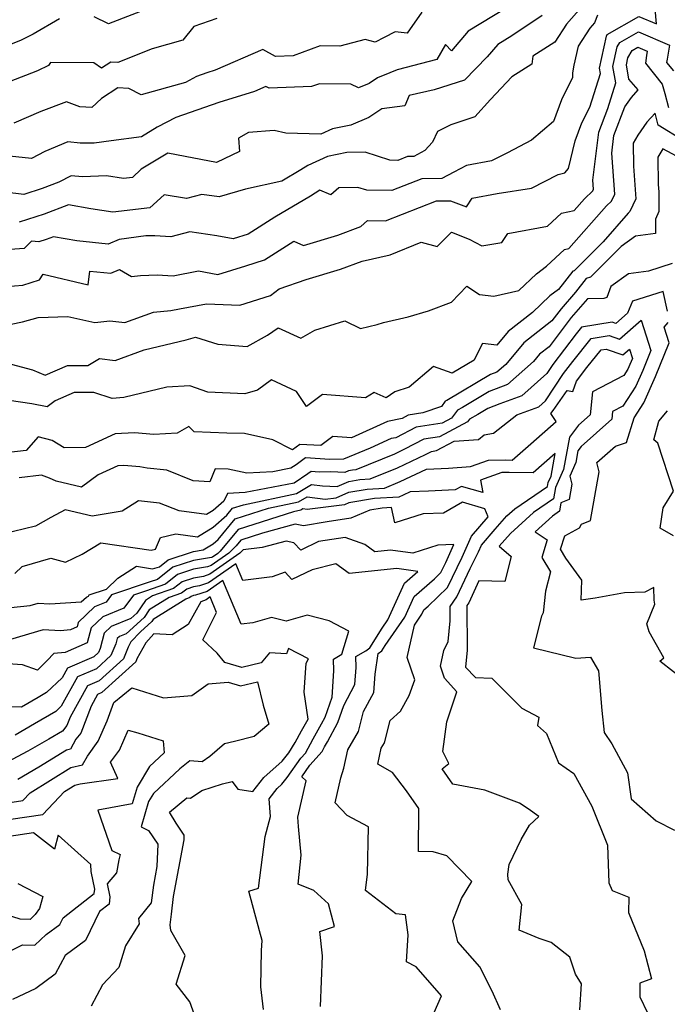
# Model space of a CAD drawing. Extents: x 2089624 to 2097826, y 2854827 to 2863029.
# Drawn here: x 2091204 to 2091365, y 2859403 to 2859647 of the extents above; entities that cross this region are included whole.
import ezdxf

# ---------------------------------------------------------------- set-up
doc = ezdxf.new("R2010")
doc.units = 0

msp = doc.modelspace()

# ---------------------------------------------------------------- linework, layer by layer
at = {"layer": 'Unknown_Line_Type', "color": 0}
for points in [[(2091196.68, 2859580.68, 2812), (2091205.07, 2859581.28, 2812), (2091209.16, 2859582.66, 2812), (2091210.13, 2859584.08, 2812), (2091221.26, 2859581.38, 2812), (2091221.7, 2859584.83, 2812), (2091226.93, 2859584.33, 2812), (2091229.08, 2859585.22, 2812), (2091232.01, 2859583.51, 2812), (2091234.24, 2859583.68, 2812), (2091238.41, 2859583.91, 2812), (2091242.36, 2859583.6, 2812), (2091248.66, 2859584.91, 2812), (2091253.43, 2859583.99, 2812), (2091260.44, 2859586.16, 2812), (2091265.02, 2859587.64, 2812), (2091272.35, 2859592.27, 2812), (2091274.72, 2859591.15, 2812), (2091283.23, 2859593.76, 2812), (2091288.98, 2859595.87, 2812), (2091290.59, 2859597.34, 2812), (2091295.12, 2859597.28, 2812), (2091307.72, 2859602.22, 2812), (2091311.26, 2859602.25, 2812), (2091315.21, 2859600.79, 2812), (2091316.58, 2859602.89, 2812), (2091322.78, 2859604.06, 2812), (2091331.36, 2859605.41, 2812), (2091337.98, 2859608.82, 2812), (2091339.59, 2859609.18, 2812), (2091340.49, 2859610.29, 2812), (2091342.21, 2859617.15, 2812), (2091343.87, 2859621.59, 2812), (2091345.84, 2859625.54, 2812), (2091348.49, 2859633.87, 2812), (2091348.25, 2859635.22, 2812), (2091349.93, 2859643.18, 2812), (2091350.15, 2859643.57, 2812), (2091358.03, 2859648.05, 2812), (2091362.38, 2859646.19, 2812), (2091362.02, 2859649.97, 2812)], [(2091325.08, 2859650.09, 2820), (2091315.58, 2859644.39, 2820), (2091311.49, 2859639.54, 2820), (2091309.97, 2859641.04, 2820), (2091307.87, 2859637.33, 2820), (2091297.95, 2859634.77, 2820), (2091296.18, 2859634.05, 2820), (2091293.12, 2859632.81, 2820), (2091291.02, 2859631.41, 2820), (2091288.42, 2859630.33, 2820), (2091286.48, 2859631.25, 2820), (2091278.68, 2859631.34, 2820), (2091276.73, 2859630.62, 2820), (2091266.17, 2859630.23, 2820), (2091265.41, 2859630.64, 2820), (2091262.58, 2859629.41, 2820), (2091253.7, 2859626.7, 2820), (2091243.05, 2859622.99, 2820), (2091238.4, 2859620.52, 2820), (2091234.48, 2859618.11, 2820), (2091226.96, 2859617.18, 2820), (2091222.79, 2859616.58, 2820), (2091219.31, 2859616.59, 2820), (2091216.25, 2859616.9, 2820), (2091210.54, 2859614.47, 2820), (2091207.17, 2859612.73, 2820), (2091201.75, 2859613.32, 2820)], [(2091304.11, 2859649.09, 2822), (2091300.5, 2859643.89, 2822), (2091297.51, 2859644.22, 2822), (2091294.77, 2859642.85, 2822), (2091292.52, 2859641.67, 2822), (2091290.08, 2859642.32, 2822), (2091283.75, 2859640.66, 2822), (2091278.84, 2859640.72, 2822), (2091272.19, 2859638.25, 2822), (2091267.77, 2859638.09, 2822), (2091264.61, 2859639.8, 2822), (2091252.8, 2859634.67, 2822), (2091250.7, 2859634.03, 2822), (2091248.18, 2859633.15, 2822), (2091245.42, 2859631.68, 2822), (2091234.41, 2859628.59, 2822), (2091231.34, 2859630.19, 2822), (2091228.62, 2859630.34, 2822), (2091224.6, 2859627.69, 2822), (2091222.14, 2859625.47, 2822), (2091219.22, 2859625.59, 2822), (2091215.91, 2859626.86, 2822), (2091209.52, 2859624.43, 2822), (2091202.79, 2859621.54, 2822)], [(2091343.79, 2859650.31, 2816), (2091340.02, 2859646.13, 2816), (2091337.12, 2859641.67, 2816), (2091331.68, 2859638.17, 2816), (2091331.44, 2859636.16, 2816), (2091326.46, 2859633.01, 2816), (2091321.2, 2859627.46, 2816), (2091317.31, 2859623.1, 2816), (2091311.28, 2859621.14, 2816), (2091307.97, 2859619.5, 2816), (2091306.73, 2859616.82, 2816), (2091304.88, 2859614.73, 2816), (2091302.14, 2859613.26, 2816), (2091300.56, 2859613.25, 2816), (2091298.16, 2859612.31, 2816), (2091296.18, 2859612.33, 2816), (2091290.05, 2859614.36, 2816), (2091285.48, 2859614.27, 2816), (2091280.67, 2859613.27, 2816), (2091275.77, 2859611.04, 2816), (2091274.09, 2859609.93, 2816), (2091269.34, 2859607.15, 2816), (2091260.37, 2859605.18, 2816), (2091253.78, 2859603.25, 2816), (2091249.45, 2859603.87, 2816), (2091245.7, 2859602.87, 2816), (2091240.14, 2859603.79, 2816), (2091236.54, 2859600.53, 2816), (2091227.4, 2859599.44, 2816), (2091221.92, 2859600.29, 2816), (2091216.41, 2859601.28, 2816), (2091210.34, 2859598.99, 2816), (2091204.17, 2859597, 2816)], [(2091236.86, 2859650.24, 2826), (2091226.28, 2859646.2, 2826), (2091222.72, 2859647.94, 2826)], [(2091347.74, 2859648.33, 2814), (2091347.01, 2859646.43, 2814), (2091345.81, 2859645.11, 2814), (2091342.95, 2859640.69, 2814), (2091341.83, 2859635.97, 2814), (2091341.54, 2859634.06, 2814), (2091341.56, 2859632.87, 2814), (2091338.81, 2859627.34, 2814), (2091336.8, 2859621.99, 2814), (2091331.38, 2859617.35, 2814), (2091325.4, 2859614.19, 2814), (2091321.39, 2859612.19, 2814), (2091315.19, 2859611.02, 2814), (2091312.07, 2859609.39, 2814), (2091309.07, 2859607.78, 2814), (2091304.14, 2859607.73, 2814), (2091296.64, 2859604.79, 2814), (2091290.44, 2859604.87, 2814), (2091288.22, 2859605.61, 2814), (2091283.48, 2859605.51, 2814), (2091281.56, 2859603.77, 2814), (2091278.81, 2859604.92, 2814), (2091276.5, 2859603.39, 2814), (2091267.59, 2859598.18, 2814), (2091260.99, 2859594.01, 2814), (2091257.28, 2859592.81, 2814), (2091253.2, 2859593.58, 2814), (2091246.5, 2859594.54, 2814), (2091241.78, 2859593.29, 2814), (2091237.79, 2859593.6, 2814), (2091235.57, 2859593.56, 2814), (2091228.93, 2859592.68, 2814), (2091226.19, 2859591.54, 2814), (2091218.43, 2859592.29, 2814), (2091212.63, 2859593.33, 2814), (2091210.85, 2859592.66, 2814), (2091209.04, 2859592.07, 2814), (2091207.17, 2859592.27, 2814), (2091205.37, 2859590.43, 2814), (2091197.08, 2859589.81, 2814)], [(2091214.16, 2859647.48, 2826), (2091207.59, 2859643.63, 2826), (2091204.64, 2859642.19, 2826), (2091200.19, 2859640.37, 2826)], [(2091333.97, 2859648.24, 2818), (2091326.5, 2859643.23, 2818), (2091322.95, 2859641.1, 2818), (2091320.36, 2859638.03, 2818), (2091314.74, 2859632.23, 2818), (2091307.15, 2859629.86, 2818), (2091300.99, 2859628.41, 2818), (2091299.88, 2859625.82, 2818), (2091294.22, 2859625.12, 2818), (2091290.97, 2859622.96, 2818), (2091286.45, 2859621.08, 2818), (2091281.92, 2859620.14, 2818), (2091279.07, 2859618.84, 2818), (2091270.36, 2859619.02, 2818), (2091267.48, 2859619.7, 2818), (2091261.08, 2859619.21, 2818), (2091258.56, 2859617.8, 2818), (2091258.86, 2859614.5, 2818), (2091253.16, 2859611.78, 2818), (2091245.37, 2859613.25, 2818), (2091241.02, 2859614.08, 2818), (2091234.45, 2859610.09, 2818), (2091232.25, 2859608.09, 2818), (2091230.01, 2859607.82, 2818), (2091225.82, 2859608.48, 2818), (2091219.86, 2859608.2, 2818), (2091217.04, 2859608.49, 2818), (2091214.02, 2859606.9, 2818), (2091209.83, 2859605.32, 2818), (2091205.33, 2859603.87, 2818), (2091200.58, 2859604.38, 2818)], [(2091253.25, 2859647.51, 2824), (2091247.5, 2859645.54, 2824), (2091244.75, 2859642.15, 2824), (2091237.14, 2859640.03, 2824), (2091228.64, 2859636.62, 2824), (2091226.86, 2859636.72, 2824), (2091224.6, 2859635.23, 2824), (2091222.68, 2859636.49, 2824), (2091211.92, 2859636.6, 2824), (2091211.45, 2859635.89, 2824), (2091208.69, 2859634.51, 2824), (2091201.69, 2859631.83, 2824)], [(2091199.78, 2859571.14, 2810), (2091204.96, 2859572.22, 2810), (2091208.87, 2859573.31, 2810), (2091216.19, 2859573.58, 2810), (2091222.89, 2859572.07, 2810), (2091226.61, 2859572.49, 2810), (2091230.4, 2859572.06, 2810), (2091237.51, 2859574.62, 2810), (2091241.8, 2859575.06, 2810), (2091243.91, 2859575.47, 2810), (2091250.62, 2859576.72, 2810), (2091258.91, 2859576.36, 2810), (2091266.5, 2859578.73, 2810), (2091268.71, 2859580.37, 2810), (2091275.43, 2859582.72, 2810), (2091283.92, 2859585.32, 2810), (2091289.33, 2859587.3, 2810), (2091296.29, 2859588.83, 2810), (2091303.95, 2859592.02, 2810), (2091307.94, 2859590.94, 2810), (2091311.49, 2859594.48, 2810), (2091315.9, 2859592.74, 2810), (2091319.03, 2859591.06, 2810), (2091323.94, 2859591.9, 2810), (2091325.44, 2859594.19, 2810), (2091335.34, 2859595.99, 2810), (2091338.79, 2859599.2, 2810), (2091341.9, 2859599.83, 2810), (2091344.5, 2859602.77, 2810), (2091346.56, 2859604.73, 2810), (2091346.75, 2859605.12, 2810), (2091346.59, 2859607.37, 2810), (2091348.04, 2859619.3, 2810), (2091350.26, 2859625.17, 2810), (2091352.31, 2859631.58, 2810), (2091351.58, 2859635.63, 2810), (2091352.6, 2859640.48, 2810), (2091353.24, 2859641.6, 2810), (2091357.89, 2859644.24, 2810), (2091365.58, 2859640.93, 2810), (2091365, 2859637.41, 2810), (2091364.9, 2859636.64, 2810), (2091366.57, 2859634.56, 2810)], [(2091202.12, 2859561.67, 2808), (2091207.47, 2859560.29, 2808), (2091210.61, 2859558.97, 2808), (2091216.17, 2859561.38, 2808), (2091221.17, 2859561.37, 2808), (2091224.11, 2859563.09, 2808), (2091227.97, 2859562.65, 2808), (2091235.18, 2859565.25, 2808), (2091245.6, 2859567.77, 2808), (2091247.93, 2859568.45, 2808), (2091253.45, 2859566.67, 2808), (2091260.78, 2859566.09, 2808), (2091265.82, 2859568.91, 2808), (2091268.43, 2859570.76, 2808), (2091274.08, 2859568.15, 2808), (2091277.56, 2859570.18, 2808), (2091285.03, 2859572.48, 2808), (2091288.89, 2859570.57, 2808), (2091293.02, 2859571.58, 2808), (2091294.61, 2859572.01, 2808), (2091300.75, 2859573.43, 2808), (2091305.73, 2859574.97, 2808), (2091311.49, 2859577.1, 2808), (2091315.25, 2859581.08, 2808), (2091318.4, 2859579.01, 2808), (2091321.98, 2859578.63, 2808), (2091328.17, 2859580.01, 2808), (2091332.55, 2859584.13, 2808), (2091335.08, 2859586.04, 2808), (2091339.55, 2859590.19, 2808), (2091340.59, 2859590.4, 2808), (2091349.94, 2859600.99, 2808), (2091351.17, 2859602.16, 2808), (2091352, 2859603.94, 2808), (2091351.28, 2859614.09, 2808), (2091351.82, 2859618.49, 2808), (2091354.51, 2859625.58, 2808), (2091356.14, 2859627.95, 2808), (2091357.87, 2859629.85, 2808), (2091355.55, 2859632.5, 2808), (2091354.92, 2859636.05, 2808), (2091355.28, 2859637.77, 2808), (2091356.34, 2859639.62, 2808), (2091357.74, 2859640.42, 2808), (2091360.07, 2859639.42, 2808), (2091359.9, 2859638.35, 2808), (2091359.64, 2859636.41, 2808), (2091363.82, 2859631.21, 2808), (2091364.49, 2859628.89, 2808), (2091365.39, 2859625.47, 2808)], [(2091369.02, 2859617.28, 2806), (2091362.8, 2859621.04, 2806), (2091362.02, 2859624.01, 2806), (2091359.99, 2859621.79, 2806), (2091357.76, 2859618.55, 2806), (2091356.57, 2859616.59, 2806), (2091356.68, 2859610.83, 2806), (2091357.25, 2859602.75, 2806), (2091355.78, 2859599.59, 2806), (2091355.38, 2859599.21, 2806), (2091349.11, 2859592.11, 2806), (2091341.94, 2859584.89, 2806), (2091341.58, 2859584.78, 2806), (2091338.07, 2859580.28, 2806), (2091335.91, 2859578.66, 2806), (2091331.57, 2859574.56, 2806), (2091325.59, 2859569.85, 2806), (2091322.71, 2859566.46, 2806), (2091319.19, 2859566.86, 2806), (2091317.55, 2859563.61, 2806), (2091317.1, 2859562.67, 2806), (2091311.62, 2859559.49, 2806), (2091306.99, 2859561.13, 2806), (2091300.93, 2859555.98, 2806), (2091297.39, 2859554.84, 2806), (2091295.24, 2859553.38, 2806), (2091292.26, 2859554.63, 2806), (2091290.11, 2859553.37, 2806), (2091279.41, 2859554.19, 2806), (2091275.48, 2859551.22, 2806), (2091273, 2859554.94, 2806), (2091266.75, 2859557.84, 2806), (2091263.27, 2859555.24, 2806), (2091260.18, 2859554.32, 2806), (2091251.01, 2859554.73, 2806), (2091246.53, 2859556.29, 2806), (2091240.77, 2859555.97, 2806), (2091230.11, 2859553.4, 2806), (2091227.21, 2859553.19, 2806), (2091222.71, 2859554.64, 2806), (2091217.76, 2859554.65, 2806), (2091213.11, 2859552.64, 2806), (2091211.06, 2859551.14, 2806), (2091207.28, 2859551.85, 2806), (2091201.62, 2859552.72, 2806)], [(2091369.65, 2859612.13, 2804), (2091363.92, 2859615.18, 2804), (2091362.68, 2859613.14, 2804), (2091362.81, 2859606.29, 2804), (2091362.99, 2859604.52, 2804), (2091363, 2859599.6, 2804), (2091362.13, 2859597.67, 2804), (2091362.12, 2859594.16, 2804), (2091357.15, 2859593.51, 2804), (2091353.57, 2859590.96, 2804), (2091345.97, 2859583.32, 2804), (2091344.89, 2859582.97, 2804), (2091342.27, 2859579.61, 2804), (2091338.7, 2859575.48, 2804), (2091336.43, 2859572.48, 2804), (2091329.48, 2859567, 2804), (2091324.94, 2859561.66, 2804), (2091322.74, 2859559.72, 2804), (2091321.2, 2859559.13, 2804), (2091310.35, 2859552.71, 2804), (2091309.94, 2859552.49, 2804), (2091309.01, 2859551.21, 2804), (2091304.35, 2859549.59, 2804), (2091300.76, 2859549.03, 2804), (2091299.24, 2859548.24, 2804), (2091295.62, 2859547.49, 2804), (2091286.65, 2859543.41, 2804), (2091282.04, 2859543.76, 2804), (2091279.02, 2859541.48, 2804), (2091273.85, 2859541.8, 2804), (2091272.01, 2859540.47, 2804), (2091267.12, 2859542.92, 2804), (2091260.1, 2859544.48, 2804), (2091255.71, 2859544.61, 2804), (2091247.62, 2859544.9, 2804), (2091246.23, 2859546.22, 2804), (2091243.34, 2859544.59, 2804), (2091237.55, 2859544.27, 2804), (2091232.77, 2859544.69, 2804), (2091227.95, 2859544.4, 2804), (2091220.6, 2859540.98, 2804), (2091215.32, 2859540.92, 2804), (2091212.3, 2859542.78, 2804), (2091208.84, 2859543.63, 2804), (2091205.86, 2859540.25, 2804), (2091199.38, 2859539.5, 2804)], [(2091366.26, 2859586.71, 2802), (2091360.38, 2859584.78, 2802), (2091355.47, 2859584.14, 2802), (2091351.03, 2859580.98, 2802), (2091350.08, 2859578.28, 2802), (2091349.33, 2859578.03, 2802), (2091345.23, 2859577.92, 2802), (2091341.23, 2859573.3, 2802), (2091335.7, 2859566, 2802), (2091333.37, 2859564.16, 2802), (2091331.84, 2859562.36, 2802), (2091325.38, 2859556.67, 2802), (2091320.86, 2859554.91, 2802), (2091314.17, 2859550.96, 2802), (2091312.93, 2859550.27, 2802), (2091311.49, 2859548.31, 2802), (2091309.19, 2859547.06, 2802), (2091302.69, 2859546.04, 2802), (2091297.63, 2859543.44, 2802), (2091296.52, 2859543.21, 2802), (2091291.26, 2859540.81, 2802), (2091284.66, 2859538.09, 2802), (2091281.25, 2859538.04, 2802), (2091275.23, 2859538.42, 2802), (2091272.91, 2859536.74, 2802), (2091271.62, 2859535.89, 2802), (2091267.09, 2859535, 2802), (2091260.64, 2859534.62, 2802), (2091256.02, 2859535.64, 2802), (2091252.79, 2859535.74, 2802), (2091251.46, 2859532.52, 2802), (2091247.35, 2859532.75, 2802), (2091240.76, 2859535.35, 2802), (2091235.94, 2859535.86, 2802), (2091234.07, 2859536.18, 2802), (2091230.08, 2859536.53, 2802), (2091228.62, 2859536.44, 2802), (2091223.78, 2859534.19, 2802), (2091219.61, 2859531.14, 2802), (2091213.34, 2859532.67, 2802), (2091211.69, 2859533.39, 2802), (2091209.65, 2859534.18, 2802), (2091204.16, 2859533.51, 2802)], [(2091365.09, 2859574.9, 2800), (2091364.02, 2859579.78, 2800), (2091356.41, 2859577.37, 2800), (2091355.17, 2859574.34, 2800), (2091352.32, 2859571.82, 2800), (2091351.37, 2859572.15, 2800), (2091343.73, 2859570.87, 2800), (2091342.42, 2859569.24, 2800), (2091336.65, 2859561.61, 2800), (2091335.17, 2859559.37, 2800), (2091328.94, 2859553.81, 2800), (2091323.47, 2859551.84, 2800), (2091320.52, 2859550.7, 2800), (2091318, 2859549.21, 2800), (2091315.91, 2859548.06, 2800), (2091315.44, 2859547.41, 2800), (2091308.47, 2859543.66, 2800), (2091304.62, 2859543.05, 2800), (2091299.84, 2859540.59, 2800), (2091297.32, 2859539.4, 2800), (2091287.76, 2859535.45, 2800), (2091286.88, 2859535.4, 2800), (2091285.94, 2859535.24, 2800), (2091284.96, 2859534.81, 2800), (2091281.5, 2859534.95, 2800), (2091278.59, 2859534.91, 2800), (2091276.61, 2859535.03, 2800), (2091275.84, 2859534.48, 2800), (2091272.4, 2859532.2, 2800), (2091260.24, 2859529.83, 2800), (2091255.85, 2859529.57, 2800), (2091254.93, 2859527.7, 2800), (2091252.27, 2859525.38, 2800), (2091250.64, 2859524.37, 2800), (2091243.88, 2859525.25, 2800), (2091238.95, 2859527.19, 2800), (2091233.73, 2859527.75, 2800), (2091229.74, 2859525.17, 2800), (2091222.22, 2859523.97, 2800), (2091215.55, 2859525.55, 2800), (2091211.99, 2859523.66, 2800), (2091208.17, 2859521.5, 2800), (2091199.96, 2859519.49, 2800)], [(2091203.03, 2859509.76, 2798), (2091204.87, 2859511.47, 2798), (2091212.02, 2859513.56, 2798), (2091215.64, 2859512.54, 2798), (2091219.81, 2859514.52, 2798), (2091224.41, 2859517.37, 2798), (2091236.89, 2859515.51, 2798), (2091237.96, 2859515.79, 2798), (2091239.26, 2859518.69, 2798), (2091243, 2859519.54, 2798), (2091248.4, 2859518.83, 2798), (2091252.28, 2859521.23, 2798), (2091255.7, 2859524.23, 2798), (2091257.12, 2859525.92, 2798), (2091259.84, 2859526.79, 2798), (2091273.01, 2859529.59, 2798), (2091276.73, 2859531.82, 2798), (2091279.47, 2859531.47, 2798), (2091283.08, 2859531.32, 2798), (2091285.96, 2859532.58, 2798), (2091288.71, 2859533.04, 2798), (2091291.31, 2859533.2, 2798), (2091298.04, 2859535.98, 2798), (2091305.06, 2859539.29, 2798), (2091306.55, 2859540.06, 2798), (2091307.76, 2859540.25, 2798), (2091312.12, 2859542.6, 2798), (2091318.15, 2859543.04, 2798), (2091319.61, 2859544.13, 2798), (2091321.94, 2859544.55, 2798), (2091327.71, 2859549.14, 2798), (2091333.16, 2859551.1, 2798), (2091334.86, 2859552.61, 2798), (2091339.32, 2859559.35, 2798), (2091341.59, 2859562.36, 2798), (2091346.19, 2859568.06, 2798), (2091350.63, 2859568.81, 2798), (2091353.18, 2859567.92, 2798), (2091358.55, 2859572.67, 2798), (2091360.95, 2859565.08, 2798), (2091358.97, 2859560.15, 2798), (2091357.26, 2859556.28, 2798), (2091354, 2859551.26, 2798), (2091351.47, 2859549.94, 2798), (2091351.28, 2859548.07, 2798), (2091343.7, 2859541.25, 2798), (2091342.87, 2859540.19, 2798), (2091342.32, 2859537.26, 2798), (2091340.84, 2859533.88, 2798), (2091341.36, 2859531.87, 2798), (2091340.7, 2859528.1, 2798), (2091338.64, 2859527.28, 2798), (2091338.29, 2859525.17, 2798), (2091336.54, 2859523.97, 2798), (2091332.26, 2859520.1, 2798), (2091335.27, 2859518.11, 2798), (2091333.92, 2859513.68, 2798), (2091336.03, 2859510.14, 2798), (2091334.81, 2859505.35, 2798), (2091334.23, 2859499.99, 2798), (2091333.85, 2859499.12, 2798), (2091331.87, 2859491.26, 2798), (2091342.32, 2859488.68, 2798), (2091346, 2859488.92, 2798), (2091348.02, 2859485.54, 2798), (2091348.83, 2859475.72, 2798), (2091349.42, 2859470.26, 2798), (2091351.28, 2859467.43, 2798), (2091355.22, 2859460.22, 2798), (2091356.12, 2859453.76, 2798), (2091362.3, 2859448.34, 2798), (2091366.84, 2859446.03, 2798)], [(2091370.01, 2859482.64, 2800), (2091363.19, 2859487.99, 2800), (2091364.22, 2859488.8, 2800), (2091360.55, 2859495.24, 2800), (2091359.96, 2859497.24, 2800), (2091361.98, 2859502.14, 2800), (2091361.77, 2859503.14, 2800), (2091361.71, 2859506.25, 2800), (2091359.52, 2859505.1, 2800), (2091354.4, 2859504.94, 2800), (2091347.19, 2859503.61, 2800), (2091343.67, 2859503.09, 2800), (2091343.86, 2859508.09, 2800), (2091339.88, 2859513.56, 2800), (2091338.56, 2859515.77, 2800), (2091339.58, 2859519.1, 2800), (2091343.3, 2859521.09, 2800), (2091343.75, 2859522.02, 2800), (2091346.03, 2859522.92, 2800), (2091348.14, 2859535, 2800), (2091347.56, 2859537.25, 2800), (2091352.24, 2859541.31, 2800), (2091354.9, 2859542.26, 2800), (2091356.83, 2859548.4, 2800), (2091359.23, 2859552.11, 2800), (2091362.14, 2859558.65, 2800), (2091365.5, 2859567.02, 2800), (2091364.26, 2859570.9, 2800), (2091365.27, 2859572.05, 2800)], [(2091198.03, 2859500.86, 2796), (2091206.85, 2859501.76, 2796), (2091208.87, 2859502.36, 2796), (2091211.75, 2859502.2, 2796), (2091219.56, 2859502.7, 2796), (2091220.81, 2859503.89, 2796), (2091221.32, 2859504.1, 2796), (2091221.55, 2859504.42, 2796), (2091225.82, 2859505.84, 2796), (2091228.6, 2859508.6, 2796), (2091233.3, 2859511.51, 2796), (2091237.21, 2859510.93, 2796), (2091238.94, 2859511.38, 2796), (2091241.11, 2859513.12, 2796), (2091247.41, 2859515.18, 2796), (2091249.83, 2859515.57, 2796), (2091252.29, 2859517.09, 2796), (2091253.53, 2859518.18, 2796), (2091257.8, 2859523.28, 2796), (2091266.03, 2859525.93, 2796), (2091273.53, 2859527.52, 2796), (2091275.65, 2859528.79, 2796), (2091280.13, 2859528.21, 2796), (2091282.85, 2859528.55, 2796), (2091285.97, 2859529.92, 2796), (2091290.55, 2859530.69, 2796), (2091294.86, 2859530.95, 2796), (2091298.75, 2859532.56, 2796), (2091305.25, 2859535.62, 2796), (2091310.74, 2859535.91, 2796), (2091316.19, 2859536.32, 2796), (2091320.68, 2859537.91, 2796), (2091324.79, 2859537.94, 2796), (2091326.52, 2859537.91, 2796), (2091331.16, 2859541.96, 2796), (2091337.44, 2859547.51, 2796), (2091336.15, 2859549.45, 2796), (2091336.75, 2859550.24, 2796), (2091340.19, 2859555.14, 2796), (2091341.63, 2859554.89, 2796), (2091342.49, 2859557.5, 2796), (2091345.1, 2859560.86, 2796), (2091348.65, 2859565.25, 2796), (2091349.9, 2859565.46, 2796), (2091354.03, 2859564.02, 2796), (2091355.67, 2859565.47, 2796), (2091356.41, 2859563.15, 2796), (2091355.8, 2859561.64, 2796), (2091355.28, 2859560.46, 2796), (2091354.28, 2859558.93, 2796), (2091346.48, 2859554.86, 2796), (2091345.9, 2859549.09, 2796), (2091343.04, 2859546.52, 2796), (2091340.77, 2859543.6, 2796), (2091339.26, 2859535.59, 2796), (2091337.29, 2859531.12, 2796), (2091336.81, 2859528.26, 2796), (2091331.87, 2859524.88, 2796), (2091326.1, 2859519.65, 2796), (2091323.28, 2859516.51, 2796), (2091326.29, 2859513.94, 2796), (2091324.75, 2859507.73, 2796), (2091318.3, 2859507.88, 2796), (2091315.78, 2859502.48, 2796), (2091315.3, 2859501.79, 2796), (2091315.34, 2859490.66, 2796), (2091314.92, 2859486.47, 2796), (2091317.46, 2859483.93, 2796), (2091321.51, 2859483.76, 2796), (2091328.97, 2859476.28, 2796), (2091333.15, 2859474.07, 2796), (2091332.84, 2859471.98, 2796), (2091335.05, 2859470.04, 2796), (2091338.05, 2859462.73, 2796), (2091341.88, 2859460.05, 2796), (2091346.3, 2859452, 2796), (2091350.22, 2859442.25, 2796), (2091350.57, 2859432.94, 2796), (2091351.37, 2859431.03, 2796), (2091355.53, 2859429.35, 2796), (2091355.39, 2859425.56, 2796), (2091359.32, 2859416.03, 2796), (2091361.18, 2859409.05, 2796), (2091358.26, 2859407.98, 2796), (2091358.23, 2859404.62, 2796), (2091360.12, 2859400.68, 2796)], [(2091366.58, 2859519.07, 2802), (2091363.28, 2859520.96, 2802), (2091364.04, 2859526.05, 2802), (2091366.62, 2859530.14, 2802), (2091362.69, 2859542.05, 2802), (2091361.74, 2859542.94, 2802), (2091362.97, 2859547.55, 2802), (2091365.15, 2859550.15, 2802)], [(2091343.35, 2859401.4, 2794), (2091343.74, 2859407.87, 2794), (2091342.3, 2859410.25, 2794), (2091340.89, 2859414.43, 2794), (2091336.25, 2859418.13, 2794), (2091333.21, 2859419.13, 2794), (2091328.29, 2859421.2, 2794), (2091328.98, 2859427.56, 2794), (2091325.53, 2859433.71, 2794), (2091325.49, 2859435.05, 2794), (2091325.79, 2859437.51, 2794), (2091328.81, 2859443.71, 2794), (2091330.86, 2859447.24, 2794), (2091333.13, 2859449.43, 2794), (2091330.49, 2859451.32, 2794), (2091328.33, 2859452.7, 2794), (2091319.77, 2859455.91, 2794), (2091311.81, 2859457.43, 2794), (2091309.16, 2859461.19, 2794), (2091310.82, 2859462.59, 2794), (2091309.29, 2859465.51, 2794), (2091310.36, 2859472.87, 2794), (2091312.84, 2859480.38, 2794), (2091309.74, 2859483.75, 2794), (2091308.71, 2859486.73, 2794), (2091309.6, 2859490.65, 2794), (2091310.68, 2859492.81, 2794), (2091311.19, 2859497.96, 2794), (2091311.18, 2859501.55, 2794), (2091312.84, 2859503.91, 2794), (2091316.12, 2859510.94, 2794), (2091318.17, 2859515.13, 2794), (2091318.89, 2859516.78, 2794), (2091322.32, 2859520.76, 2794), (2091325.26, 2859524.03, 2794), (2091327.2, 2859525.78, 2794), (2091335.34, 2859531.35, 2794), (2091335.51, 2859532.35, 2794), (2091336.19, 2859533.92, 2794), (2091337.26, 2859539.56, 2794), (2091331.73, 2859534.74, 2794), (2091325.81, 2859534.82, 2794), (2091323.99, 2859534.81, 2794), (2091318.71, 2859532.94, 2794), (2091319.27, 2859529.82, 2794), (2091313.94, 2859531.37, 2794), (2091312.39, 2859530.48, 2794), (2091305.8, 2859530.21, 2794), (2091301.24, 2859529.98, 2794), (2091299.47, 2859529.14, 2794), (2091298.41, 2859528.7, 2794), (2091292.39, 2859528.34, 2794), (2091285.99, 2859527.25, 2794), (2091284.94, 2859526.8, 2794), (2091275.67, 2859525.62, 2794), (2091274.57, 2859525.76, 2794), (2091274.05, 2859525.45, 2794), (2091272.21, 2859525.06, 2794), (2091258.49, 2859520.64, 2794), (2091254, 2859515.29, 2794), (2091253.46, 2859514.73, 2794), (2091252.15, 2859513.82, 2794), (2091251.86, 2859513.72, 2794), (2091247.42, 2859512.99, 2794), (2091242.26, 2859511.31, 2794), (2091238.44, 2859508.24, 2794), (2091236.69, 2859507.62, 2794), (2091227.04, 2859504.4, 2794), (2091225.71, 2859502.62, 2794), (2091222.87, 2859501.45, 2794), (2091218.8, 2859497.57, 2794), (2091218.51, 2859496.45, 2794), (2091216.86, 2859495.74, 2794), (2091214.4, 2859495.51, 2794), (2091210.11, 2859495.75, 2794), (2091201.97, 2859493.34, 2794)], [(2091323.61, 2859401.42, 2792), (2091321.58, 2859405.99, 2792), (2091318.51, 2859412.06, 2792), (2091313.08, 2859418.3, 2792), (2091311.79, 2859423.48, 2792), (2091313.93, 2859429, 2792), (2091316.53, 2859433.28, 2792), (2091310.33, 2859439.64, 2792), (2091306.9, 2859440.65, 2792), (2091303.25, 2859440.73, 2792), (2091303.4, 2859451.39, 2792), (2091300.33, 2859455.76, 2792), (2091296.79, 2859460.29, 2792), (2091293.15, 2859462.36, 2792), (2091294.02, 2859466.34, 2792), (2091294.82, 2859467.7, 2792), (2091296.27, 2859473.26, 2792), (2091298.84, 2859475.51, 2792), (2091300.95, 2859479.43, 2792), (2091302.39, 2859483.29, 2792), (2091300.46, 2859488.88, 2792), (2091302.28, 2859496.94, 2792), (2091304.12, 2859499.62, 2792), (2091304.6, 2859500.69, 2792), (2091305.67, 2859501.61, 2792), (2091310.46, 2859506.26, 2792), (2091314.12, 2859513.78, 2792), (2091316.42, 2859518.99, 2792), (2091320.56, 2859523.79, 2792), (2091319.74, 2859525.82, 2792), (2091314.19, 2859527.44, 2792), (2091309.51, 2859524.74, 2792), (2091304.43, 2859524.54, 2792), (2091297.43, 2859522.28, 2792), (2091296.6, 2859526.13, 2792), (2091294.23, 2859525.98, 2792), (2091291.22, 2859525.47, 2792), (2091286.51, 2859523.46, 2792), (2091280.64, 2859522.56, 2792), (2091274.77, 2859521.56, 2792), (2091272.68, 2859521.95, 2792), (2091264.57, 2859519.75, 2792), (2091259.17, 2859518.01, 2792), (2091257.99, 2859516.59, 2792), (2091256.17, 2859514.74, 2792), (2091251.83, 2859511.69, 2792), (2091250.87, 2859511.37, 2792), (2091247.42, 2859510.8, 2792), (2091243.42, 2859509.49, 2792), (2091240.45, 2859507.11, 2792), (2091235.47, 2859505.36, 2792), (2091232.53, 2859504.38, 2792), (2091230.11, 2859501.13, 2792), (2091224.92, 2859499.01, 2792), (2091222.01, 2859496.23, 2792), (2091221.04, 2859492.5, 2792), (2091215.57, 2859490.14, 2792), (2091212.78, 2859489.88, 2792), (2091211.05, 2859488.11, 2792), (2091208.66, 2859485.75, 2792), (2091204.99, 2859487.06, 2792), (2091201.35, 2859487.29, 2792)], [(2091307.15, 2859400.76, 2790), (2091308.98, 2859404.83, 2790), (2091302.7, 2859412.1, 2790), (2091300.31, 2859413.35, 2790), (2091300.7, 2859419.98, 2790), (2091300.08, 2859424.94, 2790), (2091297.62, 2859425.25, 2790), (2091290.12, 2859431.02, 2790), (2091290.66, 2859435.07, 2790), (2091290.86, 2859446.81, 2790), (2091285.54, 2859449.62, 2790), (2091282.61, 2859452.8, 2790), (2091284.01, 2859458.96, 2790), (2091284.71, 2859461.42, 2790), (2091285.71, 2859465.95, 2790), (2091288.36, 2859470.48, 2790), (2091289.67, 2859475.47, 2790), (2091292.17, 2859480.22, 2790), (2091292.54, 2859484.7, 2790), (2091293.26, 2859489.88, 2790), (2091294.21, 2859490.5, 2790), (2091295.04, 2859491.85, 2790), (2091299.89, 2859498.91, 2790), (2091302.19, 2859504.02, 2790), (2091307.29, 2859508.42, 2790), (2091308.87, 2859509.94, 2790), (2091310.07, 2859512.42, 2790), (2091312.08, 2859516.96, 2790), (2091308.09, 2859516.74, 2790), (2091301.86, 2859514.75, 2790), (2091296.35, 2859515.52, 2790), (2091292.41, 2859515.1, 2790), (2091289.97, 2859516.89, 2790), (2091285.07, 2859518.69, 2790), (2091278.48, 2859517.67, 2790), (2091274.08, 2859515.52, 2790), (2091272.36, 2859517.38, 2790), (2091270.4, 2859517.74, 2790), (2091264.51, 2859516.15, 2790), (2091259.73, 2859515.6, 2790), (2091258.89, 2859514.74, 2790), (2091251.5, 2859509.56, 2790), (2091249.88, 2859509.02, 2790), (2091247.42, 2859508.61, 2790), (2091244.57, 2859507.68, 2790), (2091242.46, 2859505.99, 2790), (2091237.24, 2859504.15, 2790), (2091235.48, 2859503.05, 2790), (2091233.31, 2859499.86, 2790), (2091231.86, 2859498.56, 2790), (2091226.98, 2859496.56, 2790), (2091225.23, 2859494.89, 2790), (2091224.24, 2859491.09, 2790), (2091223.85, 2859490.12, 2790), (2091222.65, 2859489.04, 2790), (2091216.15, 2859486.23, 2790), (2091214.81, 2859483.82, 2790), (2091210.89, 2859480.16, 2790), (2091208.88, 2859478.98, 2790), (2091204.71, 2859476.55, 2790), (2091198.57, 2859476.67, 2790)], [(2091278.98, 2859402.22, 2788), (2091279.43, 2859414.79, 2788), (2091278.75, 2859420.83, 2788), (2091282.42, 2859422.09, 2788), (2091280.94, 2859427.72, 2788), (2091277.33, 2859431.01, 2788), (2091273.38, 2859432.57, 2788), (2091274.12, 2859439.78, 2788), (2091273.53, 2859446.88, 2788), (2091273.33, 2859449.25, 2788), (2091275.4, 2859458.23, 2788), (2091274.31, 2859459.23, 2788), (2091276.34, 2859462.1, 2788), (2091279.36, 2859465.56, 2788), (2091279.98, 2859466.7, 2788), (2091280.66, 2859467.9, 2788), (2091283.22, 2859472.7, 2788), (2091284.73, 2859476.98, 2788), (2091287.47, 2859482.18, 2788), (2091287.82, 2859486.4, 2788), (2091287.75, 2859489.1, 2788), (2091290.2, 2859490.57, 2788), (2091291.23, 2859491.25, 2788), (2091294.25, 2859496.14, 2788), (2091295.65, 2859498.19, 2788), (2091299.78, 2859507.34, 2788), (2091303.14, 2859510.24, 2788), (2091297.94, 2859510.97, 2788), (2091286.04, 2859509.7, 2788), (2091282.72, 2859512.13, 2788), (2091276.89, 2859510.66, 2788), (2091271.84, 2859508.2, 2788), (2091270.15, 2859510.04, 2788), (2091266.97, 2859508.92, 2788), (2091259.65, 2859507.97, 2788), (2091257.92, 2859512.16, 2788), (2091251.18, 2859507.43, 2788), (2091248.89, 2859506.67, 2788), (2091247.42, 2859506.43, 2788), (2091245.73, 2859505.87, 2788), (2091244.47, 2859504.86, 2788), (2091241.36, 2859503.77, 2788), (2091236.45, 2859500.7, 2788), (2091235.17, 2859498.82, 2788), (2091230.68, 2859494.79, 2788), (2091229.03, 2859494.12, 2788), (2091228.44, 2859493.55, 2788), (2091228.11, 2859492.27, 2788), (2091226.93, 2859489.34, 2788), (2091223.33, 2859486.08, 2788), (2091218.63, 2859484.05, 2788), (2091214.6, 2859476.76, 2788), (2091213.2, 2859475.46, 2788), (2091207.98, 2859472.4, 2788), (2091203.11, 2859469.56, 2788)], [(2091264.8, 2859401.45, 2786), (2091264.12, 2859407.11, 2786), (2091264.31, 2859416.1, 2786), (2091264.51, 2859418.59, 2786), (2091263.78, 2859421.03, 2786), (2091261.13, 2859430.83, 2786), (2091263.53, 2859431.63, 2786), (2091265.18, 2859444.41, 2786), (2091266.55, 2859449.43, 2786), (2091266.21, 2859453.82, 2786), (2091268.18, 2859456.35, 2786), (2091269.34, 2859457.4, 2786), (2091270.67, 2859459.04, 2786), (2091274.11, 2859463.91, 2786), (2091275.2, 2859465.16, 2786), (2091277.12, 2859468.7, 2786), (2091279.21, 2859472.44, 2786), (2091280.08, 2859474.06, 2786), (2091281.84, 2859479.05, 2786), (2091282.28, 2859485.57, 2786), (2091282.2, 2859488.47, 2786), (2091284.29, 2859489.72, 2786), (2091286.02, 2859495.41, 2786), (2091281.07, 2859497.97, 2786), (2091275.67, 2859499.36, 2786), (2091270.42, 2859497.91, 2786), (2091266.8, 2859498.8, 2786), (2091262.14, 2859497.51, 2786), (2091259.24, 2859497.14, 2786), (2091254.74, 2859508.03, 2786), (2091250.85, 2859505.3, 2786), (2091247.9, 2859504.32, 2786), (2091247.43, 2859504.24, 2786), (2091246.88, 2859504.06, 2786), (2091246.48, 2859503.73, 2786), (2091245.48, 2859503.38, 2786), (2091237.42, 2859498.34, 2786), (2091237.04, 2859497.78, 2786), (2091234.23, 2859495.26, 2786), (2091231.88, 2859492.76, 2786), (2091231.17, 2859491.44, 2786), (2091230.01, 2859488.55, 2786), (2091224, 2859483.11, 2786), (2091221.12, 2859481.87, 2786), (2091216.8, 2859474.06, 2786), (2091216, 2859472, 2786), (2091214.91, 2859470.59, 2786), (2091211.47, 2859468.59, 2786), (2091206.28, 2859465.6, 2786), (2091201.17, 2859462.85, 2786)], [(2091248.41, 2859398.07, 2784), (2091246.54, 2859403.37, 2784), (2091243.14, 2859407.79, 2784), (2091245.33, 2859414.89, 2784), (2091241.8, 2859421.13, 2784), (2091241.61, 2859422.51, 2784), (2091241.92, 2859425.17, 2784), (2091242.48, 2859429.52, 2784), (2091245.09, 2859443.59, 2784), (2091245.13, 2859444.8, 2784), (2091243.12, 2859447.75, 2784), (2091241.45, 2859450.49, 2784), (2091245.73, 2859454.04, 2784), (2091246.64, 2859453.95, 2784), (2091249.49, 2859455.88, 2784), (2091254.61, 2859457.49, 2784), (2091257.03, 2859458.09, 2784), (2091258.4, 2859456.2, 2784), (2091262.16, 2859455.57, 2784), (2091264.89, 2859459.09, 2784), (2091269.44, 2859463.17, 2784), (2091271.08, 2859465.2, 2784), (2091272.67, 2859467.76, 2784), (2091274.27, 2859470.69, 2784), (2091275.88, 2859473.58, 2784), (2091274.93, 2859480.28, 2784), (2091275.43, 2859487.43, 2784), (2091275.97, 2859488.56, 2784), (2091271.04, 2859491.13, 2784), (2091270.49, 2859489.8, 2784), (2091266.27, 2859490.04, 2784), (2091264.23, 2859487.53, 2784), (2091259.46, 2859486.42, 2784), (2091255.18, 2859487.67, 2784), (2091253.32, 2859489.97, 2784), (2091249.76, 2859493.28, 2784), (2091253.16, 2859500.02, 2784), (2091251.56, 2859503.9, 2784), (2091250.53, 2859503.18, 2784), (2091249.2, 2859502.73, 2784), (2091246.06, 2859497.1, 2784), (2091242.1, 2859494.48, 2784), (2091237.59, 2859494.71, 2784), (2091235.56, 2859492.55, 2784), (2091233.39, 2859488.51, 2784), (2091233.1, 2859487.77, 2784), (2091224.67, 2859480.15, 2784), (2091223.6, 2859479.69, 2784), (2091222, 2859476.79, 2784), (2091219.41, 2859470.1, 2784), (2091218.24, 2859468.58, 2784), (2091216.88, 2859466.11, 2784), (2091215.91, 2859465.88, 2784), (2091209.03, 2859461.61, 2784), (2091203.82, 2859458.61, 2784)], [(2091202.41, 2859452.99, 2782), (2091205.08, 2859453.38, 2782), (2091206.9, 2859455.3, 2782), (2091216.95, 2859461.54, 2782), (2091219.89, 2859462.23, 2782), (2091221.07, 2859464.37, 2782), (2091223.75, 2859468.06, 2782), (2091225.99, 2859473.16, 2782), (2091227.63, 2859477.72, 2782), (2091232.09, 2859481.37, 2782), (2091240, 2859478.84, 2782), (2091247.03, 2859479.45, 2782), (2091251.02, 2859482.32, 2782), (2091256.05, 2859482.77, 2782), (2091259.11, 2859481.88, 2782), (2091263.32, 2859482.86, 2782), (2091264.68, 2859477.04, 2782), (2091266.16, 2859472.29, 2782), (2091262.49, 2859469.28, 2782), (2091257.61, 2859468.05, 2782), (2091255.11, 2859467.43, 2782), (2091251.5, 2859464.28, 2782), (2091249.54, 2859462.97, 2782), (2091246.52, 2859463.25, 2782), (2091244.02, 2859461.19, 2782), (2091237.49, 2859455.1, 2782), (2091236.28, 2859453.1, 2782), (2091234.4, 2859446.84, 2782), (2091236.21, 2859445.94, 2782), (2091238.53, 2859442.53, 2782), (2091238.33, 2859436.94, 2782), (2091237.49, 2859432.38, 2782), (2091236.92, 2859427.96, 2782), (2091233.73, 2859424.07, 2782), (2091233.94, 2859422.72, 2782), (2091230.54, 2859417.27, 2782), (2091228.85, 2859411.87, 2782), (2091224.8, 2859407.62, 2782), (2091221.98, 2859402.31, 2782)], [(2091202.04, 2859448.7, 2780), (2091209.98, 2859449.87, 2780), (2091215.41, 2859455.6, 2780), (2091217.99, 2859457.2, 2780), (2091219.31, 2859457.51, 2780), (2091228.65, 2859458.8, 2780), (2091226.84, 2859462.9, 2780), (2091229.01, 2859465.88, 2780), (2091231.19, 2859470.86, 2780), (2091233.61, 2859470.2, 2780), (2091239.92, 2859468.19, 2780), (2091240.13, 2859465.17, 2780), (2091236.51, 2859461.81, 2780), (2091233.42, 2859456.67, 2780), (2091232.18, 2859452.54, 2780), (2091223.64, 2859450.98, 2780), (2091227.14, 2859440.96, 2780), (2091229.23, 2859439.99, 2780), (2091228.88, 2859438.6, 2780), (2091228.26, 2859435.42, 2780), (2091225.95, 2859432.71, 2780), (2091226.63, 2859429.48, 2780), (2091226.45, 2859427.67, 2780), (2091224.08, 2859425.84, 2780), (2091220.64, 2859418.6, 2780), (2091215.53, 2859414.91, 2780), (2091213.06, 2859410.26, 2780), (2091208.25, 2859406.69, 2780), (2091202.47, 2859403.96, 2780)], [(2091198.66, 2859414.38, 2778), (2091204.94, 2859417.5, 2778), (2091208.05, 2859417.43, 2778), (2091210.82, 2859420.1, 2778), (2091214.21, 2859422.54, 2778), (2091215.03, 2859424.27, 2778), (2091222.79, 2859430.27, 2778), (2091222.9, 2859431.35, 2778), (2091221.99, 2859435.7, 2778), (2091221.95, 2859437.44, 2778), (2091213.82, 2859444.78, 2778), (2091212.87, 2859441.32, 2778), (2091207.65, 2859445.3, 2778), (2091201.66, 2859444.42, 2778)], [(2091203.77, 2859432.76, 2776), (2091209.98, 2859429.54, 2776), (2091209.15, 2859426.54, 2776), (2091208.11, 2859425.03, 2776), (2091206.86, 2859423.83, 2776), (2091204.39, 2859423.88, 2776), (2091197.28, 2859426.16, 2776)]]:
    msp.add_polyline3d(points, dxfattribs=at)

doc.saveas('drawing.dxf')
